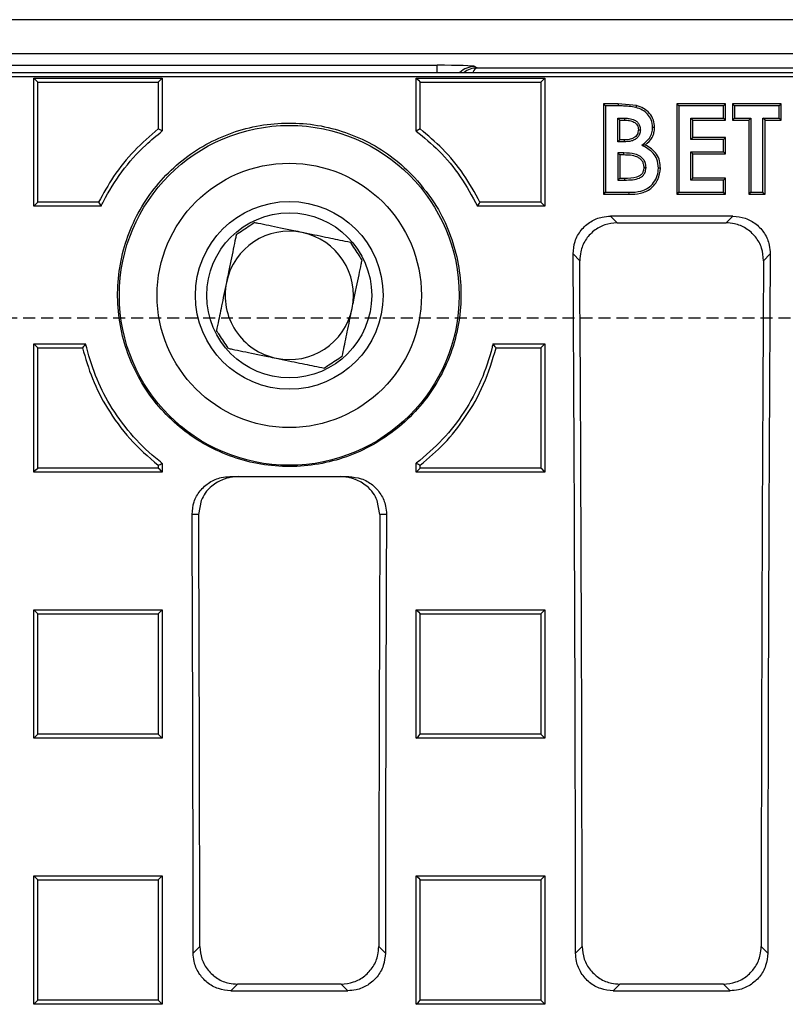
# Model space of a CAD drawing. Units: millimetres. Extents: x -4024 to -1657, y 30239 to 31856.
# Drawn here: x -3434 to -3332, y 30551 to 30681 of the extents above; entities that cross this region are included whole.
import ezdxf

# ---------------------------------------------------------------- set-up
doc = ezdxf.new("R2010")
doc.units = ezdxf.units.MM
doc.linetypes.add('HIDDEN', pattern=[9.525, 6.35, -3.175])
doc.layers.add('Element', color=7, linetype='Continuous')

msp = doc.modelspace()

# ---------------------------------------------------------------- linework, layer by layer
at = {"layer": 'Element', "color": 0, "linetype": 'Continuous', "lineweight": 25}
for p, q in [((-3149.89, 30681.18), (-3645.97, 30681.18)), ((-3160.42, 30676.68), (-3635.43, 30676.68)), ((-3436.03, 30675.14), (-3378.33, 30675.14)), ((-3378.33, 30674.21), (-3378.33, 30675.14)), ((-3637.13, 30674.21), (-3158.73, 30674.21)), ((-3373.33, 30674.98), (-3373.06, 30674.79)), ((-3373.06, 30674.79), (-3162.31, 30674.79)), ((-3636.6, 30673.68), (-3159.25, 30673.68)), ((-3431.75, 30673.42), (-3414.75, 30673.42)), ((-3431.75, 30656.47), (-3431.75, 30673.42)), ((-3415.28, 30672.9), (-3415.28, 30666.72)), ((-3414.75, 30673.42), (-3414.75, 30666.45)), ((-3381.1, 30673.42), (-3364.1, 30673.42)), ((-3381.1, 30666.44), (-3381.1, 30673.42)), ((-3364.1, 30673.42), (-3364.1, 30656.47)), ((-3354.39, 30670.02), (-3356.31, 30670.02)), ((-3356.31, 30670.02), (-3356.31, 30658.06)), ((-3354.39, 30670.02), (-3354.39, 30669.76)), ((-3351.94, 30669.81), (-3354.39, 30670.02)), ((-3340.16, 30670.02), (-3346.62, 30670.02)), ((-3346.62, 30670.02), (-3346.62, 30658.06)), ((-3340.16, 30667.87), (-3340.16, 30670.02)), ((-3332.77, 30670.02), (-3339.23, 30670.02)), ((-3339.23, 30670.02), (-3339.23, 30667.87)), ((-3332.77, 30667.87), (-3332.77, 30670.02)), ((-3354.42, 30668.14), (-3353.48, 30668.14)), ((-3354.16, 30667.87), (-3353.48, 30667.87)), ((-3354.16, 30665.27), (-3354.16, 30667.87)), ((-3344.73, 30668.14), (-3340.42, 30668.14)), ((-3344.46, 30667.87), (-3344.73, 30668.14)), ((-3344.46, 30667.87), (-3340.16, 30667.87)), ((-3344.46, 30665.57), (-3344.46, 30667.87)), ((-3340.16, 30667.87), (-3340.42, 30668.14)), ((-3339.23, 30667.87), (-3337.08, 30667.87)), ((-3338.97, 30668.14), (-3336.81, 30668.14)), ((-3337.08, 30667.87), (-3337.08, 30658.06)), ((-3335.19, 30668.14), (-3333.04, 30668.14)), ((-3334.92, 30667.87), (-3335.19, 30668.14)), ((-3334.92, 30667.87), (-3332.77, 30667.87)), ((-3334.92, 30658.06), (-3334.92, 30667.87)), ((-3414.75, 30666.45), (-3415.28, 30666.72)), ((-3380.57, 30666.71), (-3381.1, 30666.44)), ((-3349.54, 30666.9), (-3349.81, 30666.9)), ((-3353.58, 30665), (-3354.42, 30665)), ((-3353.58, 30665.27), (-3354.16, 30665.27)), ((-3340.42, 30665.31), (-3344.73, 30665.31)), ((-3340.16, 30665.57), (-3344.46, 30665.57)), ((-3340.16, 30663.43), (-3340.16, 30665.57)), ((-3353.64, 30663.54), (-3354.42, 30663.54)), ((-3350.79, 30664.59), (-3351.25, 30664.55)), ((-3344.46, 30660.2), (-3344.46, 30663.43)), ((-3344.46, 30663.43), (-3340.16, 30663.43)), ((-3353.64, 30663.27), (-3354.16, 30663.27)), ((-3354.16, 30663.27), (-3354.16, 30660.2)), ((-3354.16, 30660.2), (-3353.54, 30660.2)), ((-3340.16, 30660.2), (-3344.46, 30660.2)), ((-3340.16, 30658.06), (-3340.16, 30660.2)), ((-3352.93, 30658.06), (-3352.94, 30658.33)), ((-3336.81, 30658.33), (-3335.19, 30658.33)), ((-3356.31, 30658.06), (-3352.93, 30658.06)), ((-3346.62, 30658.06), (-3340.16, 30658.06)), ((-3337.08, 30658.06), (-3334.92, 30658.06)), ((-3422.85, 30656.47), (-3431.75, 30656.47)), ((-3364.1, 30656.47), (-3373, 30656.47)), ((-3339.18, 30655.17), (-3355.39, 30655.17)), ((-3355.39, 30655.17), (-3354.51, 30654.29)), ((-3354.51, 30654.29), (-3340.06, 30654.29)), ((-3340.06, 30654.29), (-3339.18, 30655.17)), ((-3359.46, 30649.27), (-3360.34, 30650.16)), ((-3334.23, 30650.16), (-3335.11, 30649.27)), ((-3431.75, 30638.26), (-3424.9, 30638.26)), ((-3431.75, 30621.29), (-3431.75, 30638.26)), ((-3431.22, 30637.74), (-3425.32, 30637.74)), ((-3370.96, 30638.26), (-3364.1, 30638.26)), ((-3364.1, 30638.26), (-3364.1, 30621.29)), ((-3415.28, 30622.18), (-3415.28, 30621.82)), ((-3414.75, 30622.44), (-3414.75, 30621.29)), ((-3381.1, 30621.29), (-3381.1, 30622.45)), ((-3380.57, 30621.82), (-3380.57, 30622.19)), ((-3414.75, 30621.29), (-3431.75, 30621.29)), ((-3405.81, 30620.68), (-3390.05, 30620.68)), ((-3364.1, 30621.29), (-3381.1, 30621.29)), ((-3409.58, 30617.53), (-3409.93, 30615.68)), ((-3385.93, 30615.68), (-3386.28, 30617.53)), ((-3409.93, 30615.68), (-3410.8, 30615.68)), ((-3385.05, 30615.68), (-3385.93, 30615.68)), ((-3431.75, 30603.05), (-3414.75, 30603.05)), ((-3431.75, 30586.06), (-3431.75, 30603.05)), ((-3414.75, 30603.05), (-3414.75, 30586.06)), ((-3381.1, 30603.05), (-3364.1, 30603.05)), ((-3381.1, 30586.06), (-3381.1, 30603.05)), ((-3364.1, 30603.05), (-3364.1, 30586.06)), ((-3414.75, 30586.06), (-3431.75, 30586.06)), ((-3364.1, 30586.06), (-3381.1, 30586.06)), ((-3431.75, 30567.81), (-3414.75, 30567.81)), ((-3431.75, 30550.81), (-3431.75, 30567.81)), ((-3414.75, 30567.81), (-3414.75, 30550.81)), ((-3381.1, 30567.81), (-3364.1, 30567.81)), ((-3381.1, 30550.81), (-3381.1, 30567.81)), ((-3364.1, 30567.81), (-3364.1, 30550.81)), ((-3410.65, 30557.59), (-3409.78, 30558.46)), ((-3386.08, 30558.46), (-3385.2, 30557.59)), ((-3360.01, 30557.59), (-3359.14, 30558.46)), ((-3335.43, 30558.46), (-3334.56, 30557.59)), ((-3404.79, 30553.48), (-3405.67, 30552.61)), ((-3405.67, 30552.61), (-3390.19, 30552.61)), ((-3391.06, 30553.48), (-3404.79, 30553.48)), ((-3390.19, 30552.61), (-3391.06, 30553.48)), ((-3354.15, 30553.48), (-3355.02, 30552.61)), ((-3355.02, 30552.61), (-3339.54, 30552.61)), ((-3340.42, 30553.48), (-3354.15, 30553.48)), ((-3339.54, 30552.61), (-3340.42, 30553.48)), ((-3414.75, 30550.81), (-3431.75, 30550.81)), ((-3364.1, 30550.81), (-3381.1, 30550.81))]:
    msp.add_line(p, q, dxfattribs=at)
at = {"layer": 'Element', "linetype": 'HIDDEN', "ltscale": 0.25}
msp.add_line((-2852.93, 30641.68), (-3852.93, 30641.68), dxfattribs=at)
at = {"layer": 'Element', "color": 0, "linetype": 'Continuous', "lineweight": 25, "flags": 128}
for points in [[(-3431.75, 30673.42), (-3431.48, 30673.16), (-3431.22, 30672.9)], [(-3414.75, 30673.42), (-3415.01, 30673.16), (-3415.28, 30672.9)], [(-3381.1, 30673.42), (-3380.83, 30673.16), (-3380.57, 30672.9)], [(-3364.1, 30673.42), (-3364.36, 30673.16), (-3364.63, 30672.9)], [(-3356.31, 30670.02), (-3356.18, 30669.89), (-3356.04, 30669.76)], [(-3346.62, 30670.02), (-3346.48, 30669.89), (-3346.35, 30669.76)], [(-3340.16, 30670.02), (-3340.29, 30669.89), (-3340.42, 30669.76)], [(-3339.23, 30670.02), (-3339.1, 30669.89), (-3338.97, 30669.76)], [(-3332.77, 30670.02), (-3332.9, 30669.89), (-3333.04, 30669.76)], [(-3354.39, 30669.76), (-3355.22, 30669.76), (-3356.04, 30669.76)], [(-3351.94, 30669.81), (-3351.97, 30669.68), (-3352.01, 30669.55)], [(-3340.42, 30669.76), (-3342.28, 30669.76), (-3344.31, 30669.76), (-3346.35, 30669.76)], [(-3333.04, 30669.76), (-3334.89, 30669.76), (-3336.93, 30669.76), (-3338.97, 30669.76)], [(-3354.16, 30667.87), (-3354.38, 30668.1), (-3354.42, 30668.14)], [(-3353.48, 30667.87), (-3353.48, 30668.11), (-3353.48, 30668.14)], [(-3339.23, 30667.87), (-3339.1, 30668.01), (-3338.97, 30668.14)], [(-3337.08, 30667.87), (-3336.95, 30668.01), (-3336.81, 30668.14)], [(-3332.77, 30667.87), (-3332.9, 30668.01), (-3333.04, 30668.14)], [(-3351.69, 30666.61), (-3351.5, 30666.62), (-3351.43, 30666.62)], [(-3354.16, 30665.27), (-3354.35, 30665.07), (-3354.42, 30665)], [(-3353.58, 30665.27), (-3353.58, 30665.07), (-3353.58, 30665)], [(-3344.46, 30665.57), (-3344.6, 30665.44), (-3344.73, 30665.31)], [(-3340.16, 30665.57), (-3340.29, 30665.44), (-3340.42, 30665.31)], [(-3354.16, 30663.27), (-3354.33, 30663.45), (-3354.42, 30663.54)], [(-3353.64, 30663.27), (-3353.64, 30663.45), (-3353.64, 30663.54)], [(-3344.73, 30663.69), (-3342.87, 30663.69), (-3341.65, 30663.69), (-3340.42, 30663.69)], [(-3344.46, 30663.43), (-3344.6, 30663.56), (-3344.73, 30663.69)], [(-3340.16, 30663.43), (-3340.29, 30663.56), (-3340.42, 30663.69)], [(-3350.92, 30661.6), (-3350.73, 30661.61), (-3350.66, 30661.61)], [(-3348.77, 30661.52), (-3348.9, 30661.52), (-3349.04, 30661.53)], [(-3354.16, 30660.2), (-3354.37, 30659.99), (-3354.42, 30659.94)], [(-3354.42, 30659.94), (-3354.11, 30659.94), (-3353.81, 30659.94), (-3353.53, 30659.94)], [(-3353.54, 30660.2), (-3353.53, 30659.99), (-3353.53, 30659.94)], [(-3344.46, 30660.2), (-3344.6, 30660.07), (-3344.73, 30659.94)], [(-3340.42, 30659.94), (-3342.28, 30659.94), (-3343.5, 30659.94), (-3344.73, 30659.94)], [(-3340.16, 30660.2), (-3340.29, 30660.07), (-3340.42, 30659.94)], [(-3356.31, 30658.06), (-3356.18, 30658.19), (-3356.04, 30658.33)], [(-3356.04, 30658.33), (-3355.12, 30658.33), (-3354.19, 30658.33), (-3352.94, 30658.33)], [(-3346.62, 30658.06), (-3346.48, 30658.19), (-3346.35, 30658.33)], [(-3346.35, 30658.33), (-3344.5, 30658.33), (-3342.46, 30658.33), (-3340.42, 30658.33)], [(-3340.16, 30658.06), (-3340.29, 30658.19), (-3340.42, 30658.33)], [(-3337.08, 30658.06), (-3336.95, 30658.19), (-3336.81, 30658.33)], [(-3334.92, 30658.06), (-3335.06, 30658.19), (-3335.19, 30658.33)], [(-3431.75, 30656.47), (-3431.48, 30656.74), (-3431.22, 30657.01)], [(-3423.18, 30657.01), (-3426.93, 30657.01), (-3431.22, 30657.01)], [(-3364.63, 30657.01), (-3371.99, 30657.01), (-3372.67, 30657.01)], [(-3364.1, 30656.47), (-3364.36, 30656.74), (-3364.63, 30657.01)], [(-3431.75, 30638.26), (-3431.48, 30638), (-3431.22, 30637.74)], [(-3370.54, 30637.74), (-3368.91, 30637.74), (-3364.63, 30637.74)], [(-3364.1, 30638.26), (-3364.36, 30638), (-3364.63, 30637.74)], [(-3431.75, 30621.29), (-3431.48, 30621.56), (-3431.22, 30621.82)], [(-3414.75, 30621.29), (-3415.01, 30621.56), (-3415.28, 30621.82)], [(-3381.1, 30621.29), (-3380.83, 30621.56), (-3380.57, 30621.82)], [(-3364.1, 30621.29), (-3364.36, 30621.56), (-3364.63, 30621.82)], [(-3431.75, 30603.05), (-3431.48, 30602.79), (-3431.22, 30602.53)], [(-3414.75, 30603.05), (-3415.01, 30602.79), (-3415.28, 30602.53)], [(-3381.1, 30603.05), (-3380.83, 30602.79), (-3380.57, 30602.53)], [(-3364.1, 30603.05), (-3364.36, 30602.79), (-3364.63, 30602.53)], [(-3431.75, 30586.06), (-3431.48, 30586.33), (-3431.22, 30586.59)], [(-3414.75, 30586.06), (-3415.01, 30586.33), (-3415.28, 30586.59)], [(-3381.1, 30586.06), (-3380.83, 30586.33), (-3380.57, 30586.59)], [(-3364.1, 30586.06), (-3364.36, 30586.33), (-3364.63, 30586.59)], [(-3431.75, 30567.81), (-3431.48, 30567.55), (-3431.22, 30567.28)], [(-3414.75, 30567.81), (-3415.01, 30567.55), (-3415.28, 30567.28)], [(-3381.1, 30567.81), (-3380.83, 30567.55), (-3380.57, 30567.28)], [(-3364.1, 30567.81), (-3364.36, 30567.55), (-3364.63, 30567.28)], [(-3431.75, 30550.81), (-3431.48, 30551.08), (-3431.22, 30551.34)], [(-3414.75, 30550.81), (-3415.01, 30551.08), (-3415.28, 30551.34)], [(-3381.1, 30550.81), (-3380.83, 30551.08), (-3380.57, 30551.34)], [(-3364.1, 30550.81), (-3364.36, 30551.08), (-3364.63, 30551.34)]]:
    msp.add_lwpolyline(points, dxfattribs=at)
at = {"layer": 'Element', "color": 0, "linetype": 'Continuous', "lineweight": 25}
for radius in [22.5, 17.5, 12.43, 10.92]:
    msp.add_circle((-3397.93, 30644.68), radius, dxfattribs=at)
for centre, radius, start, end in [((-3373.33, 30671.98), 3, 90.1196, 132.0041), ((-3397.93, 30644.68), 8.5, 78.3422, 168.3422), ((-3397.93, 30644.68), 8.5, 348.3422, 78.3422), ((-3397.93, 30644.68), 8.5, 168.3422, 258.3422), ((-3397.93, 30644.68), 8.5, 258.3422, 348.3422)]:
    msp.add_arc(centre, radius, start, end, dxfattribs=at)
for centre, major_axis, ratio, start_param, end_param in [((-3378.33, 30674.97), (5, 0), 0.034921, 0.05236, 1.570796), ((-3373.06, 30671.79), (0.93, 2.86), 0.978479, 0.322604, 0.946278), ((-3373.06, 30671.79), (0.04, 3), 0.316096, 0.038784, 0.64112), ((-3493.27, 30541.68), (0, 1523.25), 0.087489, 4.72283, 4.783662), ((-3493.27, 30541.68), (0, 1533.25), 0.087489, 4.723332, 4.782619), ((-3201.3, 30541.68), (0, 1533.25), 0.087489, 1.500566, 1.559853), ((-3201.3, 30541.68), (0, 1523.25), 0.087489, 1.499523, 1.560355), ((-3543.91, 30541.68), (0, 1523.25), 0.087489, 4.72283, 4.760986), ((-3543.91, 30541.68), (0, 1533.25), 0.087489, 4.723332, 4.760669), ((-3251.94, 30541.68), (0, 1533.25), 0.087489, 1.522517, 1.559853), ((-3251.94, 30541.68), (0, 1523.25), 0.087489, 1.5222, 1.560355)]:
    msp.add_ellipse(centre, major_axis=major_axis, ratio=ratio, start_param=start_param, end_param=end_param, dxfattribs=at)
for points, knots in [([(-3431.22, 30657.01), (-3431.22, 30659.35), (-3431.22, 30663.17), (-3431.22, 30668.46), (-3431.22, 30671.42), (-3431.22, 30672.9)], [0, 0, 0, 0, 0.441408, 0.720702, 1, 1, 1, 1]), ([(-3431.22, 30672.9), (-3428.76, 30672.9), (-3424.88, 30672.9), (-3419.56, 30672.9), (-3416.7, 30672.9), (-3415.28, 30672.9)], [0, 0, 0, 0, 0.462174, 0.731087, 1, 1, 1, 1]), ([(-3380.57, 30666.71), (-3380.57, 30667.29), (-3380.57, 30669.36), (-3380.57, 30671.42), (-3380.57, 30672.9)], [0, 0, 0, 0, 0.282947, 1, 1, 1, 1]), ([(-3380.57, 30672.9), (-3378.11, 30672.9), (-3374.23, 30672.9), (-3368.91, 30672.9), (-3366.05, 30672.9), (-3364.63, 30672.9)], [0, 0, 0, 0, 0.462174, 0.731087, 1, 1, 1, 1]), ([(-3364.63, 30672.9), (-3364.63, 30670.56), (-3364.63, 30666.74), (-3364.63, 30661.45), (-3364.63, 30658.49), (-3364.63, 30657.01)], [0, 0, 0, 0, 0.441409, 0.720703, 1, 1, 1, 1]), ([(-3356.04, 30669.76), (-3356.04, 30668.36), (-3356.04, 30665.76), (-3356.04, 30661.95), (-3356.04, 30659.53), (-3356.04, 30658.33)], [0, 0, 0, 0, 0.3665633, 0.6832801, 1, 1, 1, 1]), ([(-3352.01, 30669.55), (-3352.32, 30669.61), (-3352.86, 30669.71), (-3353.66, 30669.76), (-3354.14, 30669.76), (-3354.39, 30669.76)], [0, 0, 0, 0, 0.3958148, 0.6972098, 1, 1, 1, 1]), ([(-3349.81, 30666.9), (-3349.84, 30667.26), (-3349.9, 30667.91), (-3350.45, 30668.71), (-3351.16, 30669.27), (-3351.72, 30669.46), (-3352.01, 30669.55)], [0, 0, 0, 0, 0.285048, 0.523075, 0.760834, 1, 1, 1, 1]), ([(-3349.54, 30666.9), (-3349.57, 30667.24), (-3349.63, 30667.92), (-3350.18, 30668.81), (-3350.97, 30669.48), (-3351.62, 30669.7), (-3351.94, 30669.81)], [0, 0, 0, 0, 0.249529, 0.500056, 0.749611, 1, 1, 1, 1]), ([(-3346.35, 30669.76), (-3346.35, 30668.36), (-3346.35, 30665.76), (-3346.35, 30661.95), (-3346.35, 30659.53), (-3346.35, 30658.33)], [0, 0, 0, 0, 0.366559, 0.683278, 1, 1, 1, 1]), ([(-3340.42, 30668.14), (-3340.42, 30668.32), (-3340.42, 30668.68), (-3340.42, 30669.22), (-3340.42, 30669.58), (-3340.42, 30669.76)], [0, 0, 0, 0, 0.331782, 0.665896, 1, 1, 1, 1]), ([(-3338.97, 30669.76), (-3338.97, 30669.49), (-3338.97, 30668.95), (-3338.97, 30668.41), (-3338.97, 30668.14)], [0, 0, 0, 0, 0.4999968, 1, 1, 1, 1]), ([(-3333.04, 30668.14), (-3333.04, 30668.32), (-3333.04, 30668.68), (-3333.04, 30669.22), (-3333.04, 30669.58), (-3333.04, 30669.76)], [0, 0, 0, 0, 0.331782, 0.665886, 1, 1, 1, 1]), ([(-3381.33, 30660.3), (-3382.25, 30661.19), (-3384.08, 30662.97), (-3387.35, 30665.01), (-3390.9, 30666.5), (-3394.64, 30667.37), (-3398.48, 30667.6), (-3402.29, 30667.19), (-3405.98, 30666.14), (-3409.44, 30664.5), (-3412.58, 30662.29), (-3415.31, 30659.59), (-3417.54, 30656.47), (-3419.23, 30653.01), (-3420.31, 30649.31), (-3420.76, 30645.48), (-3420.55, 30641.63), (-3419.71, 30637.86), (-3418.23, 30634.29), (-3416.18, 30631.02), (-3413.61, 30628.15), (-3410.6, 30625.74), (-3407.22, 30623.89), (-3403.59, 30622.62), (-3399.79, 30621.99), (-3395.95, 30621.99), (-3392.16, 30622.65), (-3388.54, 30623.92), (-3385.19, 30625.8), (-3382.19, 30628.2), (-3379.64, 30631.07), (-3377.6, 30634.33), (-3376.14, 30637.89), (-3375.29, 30641.65), (-3375.1, 30645.49), (-3375.54, 30649.33), (-3376.64, 30653.02), (-3378.44, 30656.82), (-3380.3, 30659.06), (-3381.33, 30660.3)], [0, 0, 0, 0, 0.026808, 0.053616, 0.080428, 0.107239, 0.133985, 0.160731, 0.187442, 0.214153, 0.240903, 0.267654, 0.294494, 0.321334, 0.348257, 0.37518, 0.402138, 0.429097, 0.456036, 0.482974, 0.509859, 0.536745, 0.563572, 0.590399, 0.617184, 0.643968, 0.670733, 0.697497, 0.724268, 0.751038, 0.777839, 0.804639, 0.831491, 0.858343, 0.885253, 0.912164, 0.939117, 0.96607, 1, 1, 1, 1]), ([(-3354.42, 30665), (-3354.42, 30665.22), (-3354.42, 30665.74), (-3354.42, 30666.79), (-3354.42, 30667.62), (-3354.42, 30668.14)], [0, 0, 0, 0, 0.204357, 0.500013, 1, 1, 1, 1]), ([(-3353.48, 30668.14), (-3353.29, 30668.13), (-3352.85, 30668.12), (-3352.26, 30667.96), (-3351.81, 30667.64), (-3351.54, 30667.26), (-3351.46, 30666.9), (-3351.43, 30666.67), (-3351.43, 30666.62)], [0, 0, 0, 0, 0.199216, 0.45746, 0.624241, 0.763986, 0.942368, 1, 1, 1, 1]), ([(-3353.48, 30667.87), (-3353.27, 30667.87), (-3352.86, 30667.85), (-3352.36, 30667.7), (-3352.02, 30667.46), (-3351.76, 30667.13), (-3351.72, 30666.82), (-3351.69, 30666.61)], [0, 0, 0, 0, 0.254643, 0.500511, 0.625657, 0.750787, 1, 1, 1, 1]), ([(-3344.73, 30665.31), (-3344.73, 30665.5), (-3344.73, 30665.89), (-3344.73, 30666.55), (-3344.73, 30667.3), (-3344.73, 30667.86), (-3344.73, 30668.14)], [0, 0, 0, 0, 0.203238, 0.406476, 0.703239, 1, 1, 1, 1]), ([(-3336.81, 30668.14), (-3336.81, 30666.89), (-3336.81, 30664.63), (-3336.81, 30661.36), (-3336.81, 30659.34), (-3336.81, 30658.33)], [0, 0, 0, 0, 0.382447, 0.691223, 1, 1, 1, 1]), ([(-3335.19, 30658.33), (-3335.19, 30659.58), (-3335.19, 30661.84), (-3335.19, 30665.11), (-3335.19, 30667.13), (-3335.19, 30668.14)], [0, 0, 0, 0, 0.382446, 0.691222, 1, 1, 1, 1]), ([(-3415.28, 30666.72), (-3416.36, 30665.79), (-3418.56, 30663.9), (-3421.21, 30660.6), (-3422.55, 30658.16), (-3423.18, 30657.01)], [0, 0, 0, 0, 0.3393834, 0.6869313, 1, 1, 1, 1]), ([(-3422.85, 30656.47), (-3422.75, 30656.69), (-3421.97, 30658.28), (-3420.17, 30661.14), (-3417.46, 30664.23), (-3415.49, 30665.84), (-3414.75, 30666.45)], [0, 0, 0, 0, 0.05476, 0.411341, 0.778317, 1, 1, 1, 1]), ([(-3381.1, 30666.44), (-3380.08, 30665.59), (-3377.93, 30663.79), (-3375.15, 30660.44), (-3373.72, 30657.81), (-3373, 30656.47)], [0, 0, 0, 0, 0.307105, 0.648998, 1, 1, 1, 1]), ([(-3372.67, 30657.01), (-3373.36, 30658.26), (-3374.76, 30660.8), (-3377.46, 30664.06), (-3379.57, 30665.86), (-3380.57, 30666.71)], [0, 0, 0, 0, 0.340305, 0.688783, 1, 1, 1, 1]), ([(-3351.43, 30666.62), (-3351.45, 30666.41), (-3351.49, 30666.05), (-3351.76, 30665.61), (-3352.13, 30665.3), (-3352.74, 30665.04), (-3353.25, 30665.02), (-3353.58, 30665)], [0, 0, 0, 0, 0.204623, 0.353477, 0.501489, 0.674084, 1, 1, 1, 1]), ([(-3351.69, 30666.61), (-3351.72, 30666.39), (-3351.76, 30666.06), (-3352.04, 30665.71), (-3352.39, 30665.45), (-3352.92, 30665.29), (-3353.36, 30665.27), (-3353.58, 30665.27)], [0, 0, 0, 0, 0.248981, 0.374159, 0.499338, 0.745215, 1, 1, 1, 1]), ([(-3351.25, 30664.55), (-3350.98, 30664.77), (-3350.52, 30665.14), (-3349.98, 30665.81), (-3349.84, 30666.43), (-3349.81, 30666.79), (-3349.81, 30666.9)], [0, 0, 0, 0, 0.356886, 0.619163, 0.883193, 1, 1, 1, 1]), ([(-3350.79, 30664.59), (-3350.44, 30664.9), (-3349.92, 30665.35), (-3349.59, 30666.22), (-3349.56, 30666.67), (-3349.54, 30666.9)], [0, 0, 0, 0, 0.499223, 0.749648, 1, 1, 1, 1]), ([(-3340.42, 30663.69), (-3340.42, 30663.87), (-3340.42, 30664.23), (-3340.42, 30664.77), (-3340.42, 30665.13), (-3340.42, 30665.31)], [0, 0, 0, 0, 0.331758, 0.665883, 1, 1, 1, 1]), ([(-3354.42, 30663.54), (-3354.42, 30663.29), (-3354.42, 30662.69), (-3354.42, 30661.49), (-3354.42, 30660.54), (-3354.42, 30659.94)], [0, 0, 0, 0, 0.20983, 0.500026, 1, 1, 1, 1]), ([(-3350.66, 30661.61), (-3350.69, 30661.84), (-3350.75, 30662.23), (-3351.02, 30662.75), (-3351.48, 30663.14), (-3352.36, 30663.51), (-3353.13, 30663.53), (-3353.64, 30663.54)], [0, 0, 0, 0, 0.174627, 0.300344, 0.425924, 0.623912, 1, 1, 1, 1]), ([(-3349.04, 30661.53), (-3349.07, 30661.94), (-3349.13, 30662.66), (-3349.69, 30663.55), (-3350.43, 30664.12), (-3350.97, 30664.41), (-3351.25, 30664.55)], [0, 0, 0, 0, 0.308348, 0.537445, 0.766197, 1, 1, 1, 1]), ([(-3348.77, 30661.52), (-3348.79, 30661.85), (-3348.83, 30662.5), (-3349.24, 30663.4), (-3349.93, 30664.12), (-3350.5, 30664.44), (-3350.79, 30664.59)], [0, 0, 0, 0, 0.249758, 0.499859, 0.749779, 1, 1, 1, 1]), ([(-3344.73, 30659.94), (-3344.73, 30660.36), (-3344.73, 30661.19), (-3344.73, 30662.44), (-3344.73, 30663.27), (-3344.73, 30663.69)], [0, 0, 0, 0, 0.3291347, 0.6645643, 1, 1, 1, 1]), ([(-3350.92, 30661.6), (-3350.95, 30661.76), (-3350.99, 30662.05), (-3351.15, 30662.48), (-3351.48, 30662.8), (-3352.27, 30663.24), (-3353.03, 30663.26), (-3353.64, 30663.27)], [0, 0, 0, 0, 0.128482, 0.250754, 0.376117, 0.5015, 1, 1, 1, 1]), ([(-3353.54, 30660.2), (-3352.97, 30660.21), (-3352.26, 30660.21), (-3351.49, 30660.53), (-3351.15, 30660.79), (-3350.99, 30661.19), (-3350.95, 30661.46), (-3350.92, 30661.6)], [0, 0, 0, 0, 0.4992102, 0.624418, 0.7495952, 0.8714141, 1, 1, 1, 1]), ([(-3353.53, 30659.94), (-3353.17, 30659.95), (-3352.51, 30659.96), (-3351.69, 30660.13), (-3351.17, 30660.42), (-3350.86, 30660.77), (-3350.72, 30661.18), (-3350.68, 30661.48), (-3350.66, 30661.61)], [0, 0, 0, 0, 0.2885829, 0.5323678, 0.6570989, 0.7615408, 0.8930515, 1, 1, 1, 1]), ([(-3352.94, 30658.33), (-3352.4, 30658.34), (-3351.52, 30658.37), (-3350.38, 30658.85), (-3349.63, 30659.59), (-3349.12, 30660.51), (-3349.07, 30661.19), (-3349.04, 30661.53)], [0, 0, 0, 0, 0.279797, 0.459235, 0.639181, 0.823933, 1, 1, 1, 1]), ([(-3352.93, 30658.06), (-3352.42, 30658.07), (-3351.65, 30658.1), (-3350.68, 30658.42), (-3350.02, 30658.83), (-3349.49, 30659.38), (-3348.92, 30660.24), (-3348.83, 30661.01), (-3348.77, 30661.52)], [0, 0, 0, 0, 0.2497753, 0.3754034, 0.5002132, 0.6256904, 0.7514424, 1, 1, 1, 1]), ([(-3340.42, 30658.33), (-3340.42, 30658.5), (-3340.42, 30658.86), (-3340.42, 30659.4), (-3340.42, 30659.76), (-3340.42, 30659.94)], [0, 0, 0, 0, 0.33172, 0.66586, 1, 1, 1, 1]), ([(-3423.18, 30657.01), (-3423.13, 30656.92), (-3423.02, 30656.74), (-3422.91, 30656.56), (-3422.85, 30656.47)], [0, 0, 0, 0, 0.4970287, 1, 1, 1, 1]), ([(-3373, 30656.47), (-3372.94, 30656.56), (-3372.83, 30656.74), (-3372.72, 30656.92), (-3372.67, 30657.01)], [0, 0, 0, 0, 0.502971, 1, 1, 1, 1]), ([(-3404.94, 30652.76), (-3404.34, 30653.15), (-3403.55, 30653.68), (-3402.77, 30654.19), (-3402.58, 30654.32)], [0, 0, 0, 0, 0.74851, 1, 1, 1, 1]), ([(-3396.21, 30653), (-3396.58, 30653.08), (-3397.58, 30653.29), (-3399.11, 30653.6), (-3400.66, 30653.92), (-3401.78, 30654.15), (-3402.4, 30654.28), (-3402.58, 30654.32)], [0, 0, 0, 0, 0.147023, 0.396656, 0.647291, 0.898713, 1, 1, 1, 1]), ([(-3360.34, 30650.16), (-3360.29, 30650.72), (-3360.19, 30651.86), (-3359.33, 30653.37), (-3358.06, 30654.5), (-3356.67, 30655.09), (-3355.75, 30655.15), (-3355.39, 30655.17)], [0, 0, 0, 0, 0.21707, 0.434242, 0.648879, 0.860931, 1, 1, 1, 1]), ([(-3354.51, 30654.29), (-3355.06, 30654.23), (-3356.17, 30654.12), (-3357.65, 30653.28), (-3358.77, 30652.03), (-3359.37, 30650.62), (-3359.43, 30649.67), (-3359.46, 30649.27)], [0, 0, 0, 0, 0.212137, 0.424315, 0.63577, 0.84837, 1, 1, 1, 1]), ([(-3335.11, 30649.27), (-3335.16, 30649.84), (-3335.26, 30650.97), (-3336.12, 30652.48), (-3337.39, 30653.61), (-3338.78, 30654.2), (-3339.7, 30654.26), (-3340.06, 30654.29)], [0, 0, 0, 0, 0.217031, 0.434163, 0.648787, 0.860867, 1, 1, 1, 1]), ([(-3339.18, 30655.17), (-3338.62, 30655.12), (-3337.51, 30655.01), (-3336.03, 30654.16), (-3334.92, 30652.91), (-3334.31, 30651.5), (-3334.25, 30650.55), (-3334.23, 30650.16)], [0, 0, 0, 0, 0.2120835, 0.4242084, 0.6356146, 0.8481954, 1, 1, 1, 1]), ([(-3389.84, 30651.69), (-3390.28, 30651.78), (-3391.48, 30652.03), (-3393.3, 30652.4), (-3395.12, 30652.78), (-3395.94, 30652.95), (-3396.21, 30653)], [0, 0, 0, 0, 0.24713, 0.67496, 0.89363, 1, 1, 1, 1]), ([(-3404.94, 30652.76), (-3404.98, 30652.58), (-3405.1, 30651.97), (-3405.33, 30650.84), (-3405.65, 30649.29), (-3405.97, 30647.77), (-3406.18, 30646.77), (-3406.25, 30646.4)], [0, 0, 0, 0, 0.1012862, 0.352709, 0.6033445, 0.8529776, 1, 1, 1, 1]), ([(-3389.84, 30651.69), (-3389.45, 30651.1), (-3388.93, 30650.3), (-3388.42, 30649.52), (-3388.29, 30649.33)], [0, 0, 0, 0, 0.748507, 1, 1, 1, 1]), ([(-3389.6, 30642.96), (-3389.53, 30643.33), (-3389.32, 30644.33), (-3389, 30645.86), (-3388.68, 30647.41), (-3388.45, 30648.53), (-3388.33, 30649.15), (-3388.29, 30649.33)], [0, 0, 0, 0, 0.147022, 0.396657, 0.647291, 0.898714, 1, 1, 1, 1]), ([(-3406.25, 30646.4), (-3406.31, 30646.13), (-3406.48, 30645.31), (-3406.85, 30643.49), (-3407.23, 30641.66), (-3407.48, 30640.47), (-3407.57, 30640.03)], [0, 0, 0, 0, 0.106369, 0.32504, 0.752871, 1, 1, 1, 1]), ([(-3390.92, 30636.59), (-3390.83, 30637.03), (-3390.58, 30638.23), (-3390.2, 30640.05), (-3389.83, 30641.87), (-3389.66, 30642.69), (-3389.6, 30642.96)], [0, 0, 0, 0, 0.247131, 0.67496, 0.893631, 1, 1, 1, 1]), ([(-3406.01, 30637.67), (-3406.4, 30638.26), (-3406.92, 30639.06), (-3407.44, 30639.83), (-3407.57, 30640.03)], [0, 0, 0, 0, 0.748512, 1, 1, 1, 1]), ([(-3431.22, 30621.82), (-3431.22, 30623.85), (-3431.22, 30627.51), (-3431.22, 30632.82), (-3431.22, 30636.1), (-3431.22, 30637.74)], [0, 0, 0, 0, 0.38135, 0.690673, 1, 1, 1, 1]), ([(-3424.9, 30638.26), (-3424.97, 30638.17), (-3425.11, 30638), (-3425.25, 30637.82), (-3425.32, 30637.74)], [0, 0, 0, 0, 0.502993, 1, 1, 1, 1]), ([(-3425.32, 30637.74), (-3424.92, 30636.36), (-3424.11, 30633.57), (-3421.99, 30629.51), (-3419.14, 30625.54), (-3416.58, 30623.31), (-3415.28, 30622.18)], [0, 0, 0, 0, 0.227988, 0.461458, 0.726341, 1, 1, 1, 1]), ([(-3414.75, 30622.44), (-3415.05, 30622.68), (-3416.56, 30623.87), (-3419.05, 30626.34), (-3421.7, 30630.04), (-3423.73, 30634.05), (-3424.51, 30636.85), (-3424.9, 30638.26)], [0, 0, 0, 0, 0.061043, 0.3003686, 0.5465972, 0.7705088, 1, 1, 1, 1]), ([(-3406.01, 30637.67), (-3405.83, 30637.63), (-3405.21, 30637.5), (-3404.09, 30637.27), (-3402.54, 30636.95), (-3401.02, 30636.64), (-3400.02, 30636.43), (-3399.64, 30636.35)], [0, 0, 0, 0, 0.101287, 0.352709, 0.603344, 0.852977, 1, 1, 1, 1]), ([(-3370.96, 30638.26), (-3370.99, 30638.11), (-3371.38, 30636.46), (-3372.43, 30633.33), (-3374.66, 30629.22), (-3377.53, 30625.48), (-3379.9, 30623.47), (-3381.1, 30622.45)], [0, 0, 0, 0, 0.024312, 0.265827, 0.514381, 0.753744, 1, 1, 1, 1]), ([(-3380.57, 30622.19), (-3379.48, 30623.12), (-3377.28, 30625.01), (-3374.44, 30628.62), (-3372, 30632.85), (-3371.03, 30636.1), (-3370.54, 30637.74)], [0, 0, 0, 0, 0.2275787, 0.4606313, 0.7284015, 1, 1, 1, 1]), ([(-3370.54, 30637.74), (-3370.61, 30637.82), (-3370.74, 30638), (-3370.89, 30638.17), (-3370.96, 30638.26)], [0, 0, 0, 0, 0.497006, 1, 1, 1, 1]), ([(-3364.63, 30637.74), (-3364.63, 30635.71), (-3364.63, 30632.05), (-3364.63, 30626.75), (-3364.63, 30623.46), (-3364.63, 30621.82)], [0, 0, 0, 0, 0.38135, 0.690673, 1, 1, 1, 1]), ([(-3399.64, 30636.35), (-3399.38, 30636.3), (-3398.56, 30636.13), (-3396.74, 30635.75), (-3394.91, 30635.38), (-3393.72, 30635.13), (-3393.28, 30635.04)], [0, 0, 0, 0, 0.1063699, 0.3250396, 0.7528705, 1, 1, 1, 1]), ([(-3390.92, 30636.59), (-3391.51, 30636.2), (-3392.3, 30635.68), (-3393.08, 30635.17), (-3393.28, 30635.04)], [0, 0, 0, 0, 0.7485089, 1, 1, 1, 1]), ([(-3415.28, 30621.82), (-3417.73, 30621.82), (-3421.62, 30621.82), (-3426.93, 30621.82), (-3429.79, 30621.82), (-3431.22, 30621.82)], [0, 0, 0, 0, 0.462172, 0.731086, 1, 1, 1, 1]), ([(-3415.28, 30622.18), (-3415.19, 30622.22), (-3415.01, 30622.31), (-3414.84, 30622.39), (-3414.75, 30622.44)], [0, 0, 0, 0, 0.4968479, 1, 1, 1, 1]), ([(-3381.1, 30622.45), (-3381.01, 30622.4), (-3380.83, 30622.32), (-3380.66, 30622.23), (-3380.57, 30622.19)], [0, 0, 0, 0, 0.503152, 1, 1, 1, 1]), ([(-3364.63, 30621.82), (-3367.08, 30621.82), (-3370.97, 30621.82), (-3376.28, 30621.82), (-3379.14, 30621.82), (-3380.57, 30621.82)], [0, 0, 0, 0, 0.462172, 0.731086, 1, 1, 1, 1]), ([(-3410.8, 30615.68), (-3410.75, 30616.24), (-3410.65, 30617.36), (-3409.79, 30618.85), (-3408.53, 30619.98), (-3407.12, 30620.59), (-3406.19, 30620.65), (-3405.81, 30620.68)], [0, 0, 0, 0, 0.213703, 0.427419, 0.640865, 0.85456, 1, 1, 1, 1]), ([(-3404.65, 30620.68), (-3404.66, 30620.68), (-3405.34, 30620.68), (-3406.57, 30620.46), (-3408.06, 30619.62), (-3409.06, 30618.6), (-3409.42, 30617.86), (-3409.58, 30617.53)], [0, 0, 0, 0, 0.002032, 0.360812, 0.647197, 0.844013, 1, 1, 1, 1]), ([(-3386.28, 30617.53), (-3386.44, 30617.86), (-3386.8, 30618.6), (-3387.8, 30619.62), (-3389.29, 30620.46), (-3390.52, 30620.68), (-3391.2, 30620.68), (-3391.2, 30620.68)], [0, 0, 0, 0, 0.1559868, 0.3528025, 0.6391881, 0.9979683, 1, 1, 1, 1]), ([(-3390.05, 30620.68), (-3389.48, 30620.62), (-3388.36, 30620.51), (-3386.86, 30619.65), (-3385.73, 30618.38), (-3385.13, 30616.98), (-3385.07, 30616.05), (-3385.05, 30615.68)], [0, 0, 0, 0, 0.214988, 0.430006, 0.644265, 0.85783, 1, 1, 1, 1]), ([(-3431.22, 30586.59), (-3431.22, 30588.3), (-3431.22, 30591.81), (-3431.22, 30597.12), (-3431.22, 30600.72), (-3431.22, 30602.53)], [0, 0, 0, 0, 0.321236, 0.660616, 1, 1, 1, 1]), ([(-3431.22, 30602.53), (-3428.76, 30602.53), (-3424.88, 30602.53), (-3419.56, 30602.53), (-3416.7, 30602.53), (-3415.28, 30602.53)], [0, 0, 0, 0, 0.462172, 0.731086, 1, 1, 1, 1]), ([(-3415.28, 30602.53), (-3415.28, 30600.82), (-3415.28, 30597.31), (-3415.28, 30592), (-3415.28, 30588.4), (-3415.28, 30586.59)], [0, 0, 0, 0, 0.321237, 0.660617, 1, 1, 1, 1]), ([(-3380.57, 30586.59), (-3380.57, 30588.3), (-3380.57, 30591.81), (-3380.57, 30597.12), (-3380.57, 30600.72), (-3380.57, 30602.53)], [0, 0, 0, 0, 0.321236, 0.660616, 1, 1, 1, 1]), ([(-3380.57, 30602.53), (-3378.11, 30602.53), (-3374.23, 30602.53), (-3368.91, 30602.53), (-3366.05, 30602.53), (-3364.63, 30602.53)], [0, 0, 0, 0, 0.462172, 0.731086, 1, 1, 1, 1]), ([(-3364.63, 30602.53), (-3364.63, 30600.82), (-3364.63, 30597.31), (-3364.63, 30592), (-3364.63, 30588.4), (-3364.63, 30586.59)], [0, 0, 0, 0, 0.321237, 0.660617, 1, 1, 1, 1]), ([(-3415.28, 30586.59), (-3417.73, 30586.59), (-3421.62, 30586.59), (-3426.93, 30586.59), (-3429.79, 30586.59), (-3431.22, 30586.59)], [0, 0, 0, 0, 0.462172, 0.731086, 1, 1, 1, 1]), ([(-3364.63, 30586.59), (-3367.08, 30586.59), (-3370.97, 30586.59), (-3376.28, 30586.59), (-3379.14, 30586.59), (-3380.57, 30586.59)], [0, 0, 0, 0, 0.462172, 0.731086, 1, 1, 1, 1]), ([(-3431.22, 30551.34), (-3431.22, 30554.12), (-3431.22, 30559.43), (-3431.22, 30564.74), (-3431.22, 30567.28)], [0, 0, 0, 0, 0.522191, 1, 1, 1, 1]), ([(-3431.22, 30567.28), (-3428.76, 30567.28), (-3424.88, 30567.28), (-3419.56, 30567.28), (-3416.7, 30567.28), (-3415.28, 30567.28)], [0, 0, 0, 0, 0.462171, 0.731086, 1, 1, 1, 1]), ([(-3415.28, 30567.28), (-3415.28, 30564.51), (-3415.28, 30559.19), (-3415.28, 30553.88), (-3415.28, 30551.34)], [0, 0, 0, 0, 0.522191, 1, 1, 1, 1]), ([(-3380.57, 30551.34), (-3380.57, 30554.12), (-3380.57, 30559.43), (-3380.57, 30564.74), (-3380.57, 30567.28)], [0, 0, 0, 0, 0.522191, 1, 1, 1, 1]), ([(-3380.57, 30567.28), (-3378.11, 30567.28), (-3374.23, 30567.28), (-3368.91, 30567.28), (-3366.05, 30567.28), (-3364.63, 30567.28)], [0, 0, 0, 0, 0.462171, 0.731086, 1, 1, 1, 1]), ([(-3364.63, 30567.28), (-3364.63, 30564.51), (-3364.63, 30559.19), (-3364.63, 30553.88), (-3364.63, 30551.34)], [0, 0, 0, 0, 0.522191, 1, 1, 1, 1]), ([(-3409.78, 30558.46), (-3409.72, 30557.9), (-3409.61, 30556.78), (-3408.75, 30555.28), (-3407.49, 30554.16), (-3406.09, 30553.57), (-3405.16, 30553.51), (-3404.79, 30553.48)], [0, 0, 0, 0, 0.215001, 0.430034, 0.644357, 0.858462, 1, 1, 1, 1]), ([(-3391.06, 30553.48), (-3390.5, 30553.54), (-3389.38, 30553.65), (-3387.88, 30554.51), (-3386.75, 30555.77), (-3386.16, 30557.17), (-3386.1, 30558.09), (-3386.08, 30558.46)], [0, 0, 0, 0, 0.215336, 0.430711, 0.645226, 0.8593, 1, 1, 1, 1]), ([(-3359.14, 30558.46), (-3359.08, 30557.9), (-3358.97, 30556.78), (-3358.11, 30555.28), (-3356.84, 30554.16), (-3355.44, 30553.57), (-3354.52, 30553.51), (-3354.15, 30553.48)], [0, 0, 0, 0, 0.215001, 0.430034, 0.644357, 0.858462, 1, 1, 1, 1]), ([(-3340.42, 30553.48), (-3339.86, 30553.54), (-3338.73, 30553.65), (-3337.24, 30554.51), (-3336.11, 30555.77), (-3335.52, 30557.17), (-3335.46, 30558.09), (-3335.43, 30558.46)], [0, 0, 0, 0, 0.2153361, 0.4307105, 0.6452262, 0.8592997, 1, 1, 1, 1]), ([(-3405.67, 30552.61), (-3406.23, 30552.66), (-3407.35, 30552.77), (-3408.85, 30553.63), (-3409.97, 30554.9), (-3410.57, 30556.3), (-3410.63, 30557.22), (-3410.65, 30557.59)], [0, 0, 0, 0, 0.2153213, 0.4306812, 0.6451802, 0.8592447, 1, 1, 1, 1]), ([(-3385.2, 30557.59), (-3385.26, 30557.03), (-3385.37, 30555.9), (-3386.23, 30554.41), (-3387.49, 30553.29), (-3388.89, 30552.69), (-3389.82, 30552.63), (-3390.19, 30552.61)], [0, 0, 0, 0, 0.2150083, 0.4300488, 0.644371, 0.8584641, 1, 1, 1, 1]), ([(-3355.02, 30552.61), (-3355.59, 30552.66), (-3356.71, 30552.77), (-3358.21, 30553.63), (-3359.33, 30554.9), (-3359.92, 30556.3), (-3359.99, 30557.22), (-3360.01, 30557.59)], [0, 0, 0, 0, 0.2153215, 0.4306811, 0.6451801, 0.8592447, 1, 1, 1, 1]), ([(-3334.56, 30557.59), (-3334.61, 30557.03), (-3334.72, 30555.9), (-3335.58, 30554.41), (-3336.85, 30553.29), (-3338.25, 30552.69), (-3339.17, 30552.63), (-3339.54, 30552.61)], [0, 0, 0, 0, 0.215008, 0.430049, 0.644371, 0.858464, 1, 1, 1, 1]), ([(-3415.28, 30551.34), (-3417.73, 30551.34), (-3421.62, 30551.34), (-3426.93, 30551.34), (-3429.79, 30551.34), (-3431.22, 30551.34)], [0, 0, 0, 0, 0.462171, 0.731086, 1, 1, 1, 1]), ([(-3364.63, 30551.34), (-3367.08, 30551.34), (-3370.97, 30551.34), (-3376.28, 30551.34), (-3379.14, 30551.34), (-3380.57, 30551.34)], [0, 0, 0, 0, 0.462171, 0.731086, 1, 1, 1, 1])]:
    msp.add_open_spline(points, degree=3, knots=knots, dxfattribs=at)

doc.saveas('drawing.dxf')
